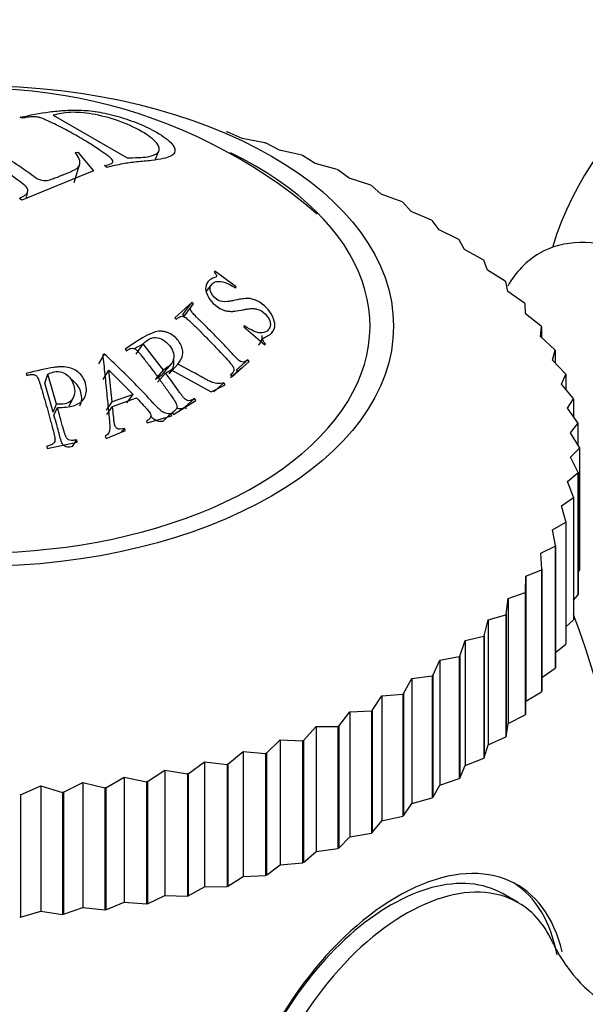
# Model space of a CAD drawing. Units: millimetres. Extents: x -408 to 1617, y 0 to 1289.
# Drawn here: x 1516 to 1529, y 452 to 475 of the extents above; entities that cross this region are included whole.
import ezdxf

# ---------------------------------------------------------------- set-up
doc = ezdxf.new("R2010")
doc.units = ezdxf.units.MM
for name, color, linetype in [('10514', 7, 'Continuous'), ('4504', 7, 'Continuous'), ('7521', 7, 'Continuous'), ('Défaut', 7, 'Continuous')]:
    doc.layers.add(name, color=color, linetype=linetype)

# ---------------------------------------------------------------- blocks, each defined once
blk = doc.blocks.new('SE1')
at = {"layer": '10514', "color": 7, "linetype": 'Continuous'}
for p, q in [((1516.091, 472.671), (1516.036, 472.694)), ((1516.812, 472.743), (1518.538, 471.745)), ((1517.328, 471.873), (1517.389, 471.879)), ((1517.389, 471.879), (1517.753, 471.441)), ((1519.195, 471.697), (1519.284, 471.903)), ((1517.753, 471.441), (1516.077, 470.751)), ((1517.304, 471.165), (1517.43, 471.582)), ((1518.068, 471.521), (1518.014, 471.561)), ((1516.183, 470.795), (1516.216, 470.947)), ((1516.077, 470.751), (1516.022, 470.794)), ((1520.59, 469.091), (1520.575, 469.067)), ((1521.088, 468.724), (1520.59, 469.091)), ((1520.512, 468.779), (1520.388, 468.621)), ((1521.073, 468.7), (1521.088, 468.724)), ((1520.058, 468.358), (1519.657, 468.001)), ((1519.84, 468.075), (1520.058, 468.358)), ((1519.876, 468.041), (1520.095, 468.323)), ((1520.095, 468.323), (1520.058, 468.358)), ((1519.657, 468.001), (1519.694, 467.966)), ((1519.876, 468.041), (1519.84, 468.075)), ((1521.282, 467.814), (1521.267, 467.788)), ((1521.267, 467.788), (1521.761, 467.366)), ((1518.492, 467.264), (1518.524, 467.225)), ((1518.751, 467.147), (1518.919, 467.389)), ((1519.389, 466.777), (1518.919, 467.389)), ((1521.761, 467.366), (1521.777, 467.392)), ((1517.88, 466.92), (1518.009, 467.151)), ((1518.009, 467.151), (1517.97, 467.137)), ((1521.099, 466.784), (1521.363, 467.018)), ((1521.399, 466.977), (1521.363, 467.018)), ((1519.383, 466.698), (1519.576, 466.924)), ((1519.524, 466.69), (1519.723, 466.916)), ((1521.217, 466.82), (1520.958, 466.593)), ((1520.999, 466.621), (1521.399, 466.977)), ((1516.18, 466.698), (1516.194, 466.652)), ((1516.612, 466.47), (1516.683, 466.681)), ((1516.889, 465.975), (1516.683, 466.681)), ((1517.983, 466.555), (1518.116, 466.772)), ((1518.191, 466.029), (1518.116, 466.772)), ((1518.116, 466.772), (1518.685, 466.204)), ((1519.204, 466.557), (1519.389, 466.777)), ((1519.255, 466.489), (1519.442, 466.706)), ((1519.442, 466.706), (1519.569, 466.783)), ((1519.569, 466.783), (1520.51, 466.269)), ((1520.962, 466.662), (1520.999, 466.621)), ((1521.134, 466.744), (1521.099, 466.784)), ((1516.81, 465.789), (1516.612, 466.47)), ((1520.51, 466.269), (1520.836, 466.432)), ((1520.565, 466.265), (1520.805, 466.478)), ((1520.836, 466.432), (1520.805, 466.478)), ((1517.188, 465.94), (1517.284, 466.133)), ((1518.685, 466.204), (1518.191, 466.029)), ((1518.201, 465.925), (1518.762, 466.123)), ((1518.531, 466.006), (1518.685, 466.204)), ((1519.901, 465.913), (1520.114, 466.109)), ((1520.145, 466.064), (1520.114, 466.109)), ((1516.81, 465.789), (1516.889, 465.975)), ((1516.83, 465.718), (1516.91, 465.901)), ((1518.057, 465.839), (1518.191, 466.029)), ((1518.067, 465.739), (1518.201, 465.925)), ((1519.624, 465.732), (1520.145, 466.064)), ((1519.931, 465.869), (1519.901, 465.913)), ((1519.013, 465.542), (1519.583, 465.707)), ((1519.372, 465.573), (1519.561, 465.756)), ((1519.493, 465.681), (1519.593, 465.778)), ((1519.583, 465.707), (1519.561, 465.756)), ((1519.593, 465.778), (1519.624, 465.732)), ((1519.685, 465.857), (1519.687, 465.859)), ((1518.406, 465.322), (1518.482, 465.41)), ((1518.505, 465.362), (1518.482, 465.41)), ((1518.991, 465.59), (1519.013, 465.542)), ((1518.026, 465.223), (1518.048, 465.175)), ((1518.048, 465.175), (1518.505, 465.362)), ((1516.661, 464.993), (1516.674, 464.941)), ((1516.674, 464.941), (1517.375, 465.091)), ((1517.264, 464.986), (1517.361, 465.142)), ((1517.375, 465.091), (1517.361, 465.142))]:
    blk.add_line(p, q, dxfattribs=at)
blk.add_arc((1515.059, 461.228), 12.142, 49.2507, 104.9868, dxfattribs=at)
for points, knots in [([(1516.036, 472.694), (1516.266, 472.742), (1516.609, 472.814), (1517.072, 472.856), (1517.42, 472.868), (1517.83, 472.835), (1518.325, 472.722), (1518.823, 472.551), (1519.289, 472.325), (1519.641, 472.063), (1519.697, 471.833), (1519.451, 471.731), (1519.117, 471.676), (1518.772, 471.652), (1518.418, 471.605), (1518.19, 471.55), (1518.068, 471.521)], [0, 0, 0, 0, 0.125489, 0.186704, 0.25072, 0.313086, 0.375473, 0.437019, 0.500504, 0.581417, 0.660199, 0.749067, 0.809605, 0.874419, 0.932508, 1, 1, 1, 1]), ([(1518.538, 471.745), (1518.714, 471.747), (1519.037, 471.75), (1519.321, 471.859), (1519.284, 472.085), (1518.908, 472.369), (1518.35, 472.625), (1517.71, 472.788), (1517.165, 472.829), (1516.934, 472.773), (1516.812, 472.743)], [0, 0, 0, 0, 0.135943, 0.250138, 0.369768, 0.499097, 0.629359, 0.748685, 0.86739, 1, 1, 1, 1]), ([(1518.014, 471.561), (1518.063, 471.574), (1518.14, 471.594), (1518.235, 471.644), (1518.175, 471.729), (1518.056, 471.816), (1517.876, 471.943), (1517.594, 472.125), (1517.245, 472.329), (1516.95, 472.488), (1516.7, 472.601), (1516.57, 472.665), (1516.433, 472.702), (1516.327, 472.705), (1516.21, 472.696), (1516.134, 472.68), (1516.091, 472.671)], [0, 0, 0, 0, 0.067091, 0.106352, 0.164095, 0.191468, 0.264335, 0.395796, 0.548173, 0.70068, 0.774892, 0.85083, 0.874261, 0.90411, 0.945385, 1, 1, 1, 1]), ([(1515.075, 472.361), (1515.028, 472.342), (1514.959, 472.314), (1514.867, 472.264), (1514.824, 472.208), (1514.91, 472.132), (1515.093, 472.061), (1515.312, 471.963), (1515.526, 471.851), (1515.743, 471.731), (1515.955, 471.596), (1516.166, 471.457), (1516.337, 471.329), (1516.492, 471.215), (1516.678, 471.207), (1516.793, 471.254), (1516.906, 471.291), (1516.99, 471.326), (1517.05, 471.354), (1517.138, 471.39), (1517.291, 471.442), (1517.508, 471.587), (1517.397, 471.763), (1517.328, 471.873)], [0, 0, 0, 0, 0.04222, 0.062633, 0.096261, 0.124692, 0.185738, 0.249888, 0.31334, 0.374906, 0.43556, 0.500261, 0.554915, 0.593657, 0.624651, 0.661882, 0.693617, 0.71932, 0.738551, 0.750996, 0.801165, 0.875752, 1, 1, 1, 1]), ([(1516.022, 470.794), (1516.046, 470.809), (1516.095, 470.837), (1516.192, 470.89), (1516.252, 471.006), (1516.109, 471.133), (1515.82, 471.348), (1515.483, 471.585), (1515.085, 471.791), (1514.848, 471.904), (1514.623, 471.979), (1514.501, 472.027), (1514.352, 472.021), (1514.227, 471.977), (1514.148, 471.932), (1514.1, 471.904)], [0, 0, 0, 0, 0.031098, 0.062466, 0.123383, 0.185548, 0.248397, 0.499266, 0.607815, 0.750532, 0.809403, 0.875194, 0.898172, 0.938245, 1, 1, 1, 1]), ([(1520.575, 469.067), (1520.617, 469.029), (1520.637, 468.989), (1520.632, 468.968), (1520.626, 468.961), (1520.603, 468.947), (1520.581, 468.937), (1520.536, 468.922), (1520.509, 468.909), (1520.464, 468.878), (1520.448, 468.865), (1520.392, 468.793), (1520.375, 468.74), (1520.379, 468.62), (1520.406, 468.546), (1520.483, 468.411), (1520.535, 468.349), (1520.673, 468.236), (1520.752, 468.194), (1520.849, 468.163), (1520.883, 468.156), (1520.935, 468.151), (1520.953, 468.15), (1520.979, 468.149), (1520.988, 468.149), (1521.006, 468.15), (1521.02, 468.151), (1521.06, 468.155), (1521.127, 468.164), (1521.25, 468.187), (1521.283, 468.193), (1521.324, 468.2), (1521.335, 468.202), (1521.355, 468.206), (1521.379, 468.209), (1521.434, 468.216), (1521.467, 468.218), (1521.512, 468.216), (1521.526, 468.215), (1521.553, 468.211), (1521.559, 468.21), (1521.65, 468.184), (1521.716, 468.145), (1521.808, 468.049), (1521.833, 468.016), (1521.87, 467.948), (1521.883, 467.908), (1521.893, 467.847), (1521.891, 467.818), (1521.876, 467.764), (1521.859, 467.735), (1521.807, 467.676), (1521.755, 467.653), (1521.661, 467.645), (1521.629, 467.648), (1521.561, 467.663), (1521.518, 467.679), (1521.435, 467.719), (1521.365, 467.759), (1521.282, 467.814)], [0, 0, 0, 0, 0.03125, 0.03125, 0.046875, 0.046875, 0.0625, 0.0625, 0.09375, 0.09375, 0.125, 0.125, 0.1875, 0.1875, 0.25, 0.25, 0.3125, 0.3125, 0.375, 0.375, 0.40625, 0.40625, 0.421875, 0.421875, 0.429688, 0.429688, 0.4375, 0.4375, 0.5, 0.5, 0.53125, 0.53125, 0.546875, 0.546875, 0.5625, 0.5625, 0.59375, 0.59375, 0.609375, 0.609375, 0.625, 0.625, 0.6875, 0.6875, 0.71875, 0.71875, 0.75, 0.75, 0.78125, 0.78125, 0.8125, 0.8125, 0.875, 0.875, 0.90625, 0.90625, 0.9375, 0.9375, 1, 1, 1, 1]), ([(1521.777, 467.392), (1521.734, 467.436), (1521.712, 467.477), (1521.714, 467.502), (1521.72, 467.51), (1521.735, 467.524), (1521.741, 467.529), (1521.752, 467.536), (1521.756, 467.539), (1521.764, 467.544), (1521.773, 467.549), (1521.776, 467.551), (1521.784, 467.555), (1521.814, 467.57), (1521.837, 467.581), (1521.866, 467.597), (1521.879, 467.605), (1521.899, 467.619), (1521.903, 467.621), (1521.958, 467.677), (1521.984, 467.728), (1522, 467.844), (1521.994, 467.9), (1521.905, 468.135), (1521.793, 468.262), (1521.616, 468.377), (1521.58, 468.396), (1521.51, 468.426), (1521.466, 468.439), (1521.414, 468.449), (1521.385, 468.452), (1521.337, 468.452), (1521.32, 468.451), (1521.285, 468.448), (1521.259, 468.446), (1521.202, 468.438), (1521.147, 468.428), (1521.03, 468.403), (1520.995, 468.396), (1520.949, 468.389), (1520.934, 468.386), (1520.914, 468.384), (1520.908, 468.383), (1520.896, 468.382), (1520.895, 468.381), (1520.797, 468.372), (1520.746, 468.372), (1520.602, 468.444), (1520.539, 468.511), (1520.472, 468.656), (1520.474, 468.72), (1520.518, 468.789), (1520.537, 468.808), (1520.585, 468.835), (1520.622, 468.846), (1520.751, 468.865), (1520.892, 468.818), (1521.073, 468.7)], [0, 0, 0, 0, 0.03125, 0.03125, 0.046875, 0.046875, 0.054688, 0.054688, 0.058594, 0.058594, 0.0625, 0.0625, 0.078125, 0.078125, 0.09375, 0.09375, 0.109375, 0.109375, 0.125, 0.125, 0.1875, 0.1875, 0.25, 0.25, 0.375, 0.375, 0.40625, 0.40625, 0.4375, 0.4375, 0.46875, 0.46875, 0.484375, 0.484375, 0.5, 0.5, 0.5625, 0.5625, 0.59375, 0.59375, 0.609375, 0.609375, 0.617188, 0.617188, 0.625, 0.625, 0.6875, 0.6875, 0.75, 0.75, 0.8125, 0.8125, 0.84375, 0.84375, 0.875, 0.875, 1, 1, 1, 1]), ([(1521.363, 467.018), (1521.328, 466.99), (1521.299, 466.973), (1521.265, 466.964), (1521.242, 466.963), (1521.203, 466.969), (1521.177, 466.983), (1521.156, 466.998), (1521.133, 467.019), (1521.086, 467.067), (1521.068, 467.086), (1521.037, 467.118), (1521.027, 467.129), (1521.004, 467.153), (1520.988, 467.171), (1520.917, 467.248), (1520.854, 467.315), (1520.73, 467.446), (1520.674, 467.505), (1520.543, 467.639), (1520.479, 467.705), (1520.383, 467.8), (1520.352, 467.831), (1520.304, 467.878), (1520.289, 467.893), (1520.265, 467.916), (1520.258, 467.924), (1520.242, 467.939), (1520.239, 467.942), (1520.176, 468.004), (1520.135, 468.044), (1520.089, 468.093), (1520.076, 468.107), (1520.061, 468.125), (1520.056, 468.13), (1520.048, 468.14), (1520.049, 468.139), (1520.03, 468.167), (1520.023, 468.185), (1520.019, 468.211), (1520.019, 468.22), (1520.022, 468.237), (1520.027, 468.25), (1520.036, 468.27), (1520.059, 468.292), (1520.095, 468.323)], [0, 0, 0, 0, 0.0625, 0.0625, 0.09375, 0.09375, 0.125, 0.125, 0.1875, 0.1875, 0.21875, 0.21875, 0.234375, 0.234375, 0.25, 0.25, 0.375, 0.375, 0.5, 0.5, 0.625, 0.625, 0.6875, 0.6875, 0.71875, 0.71875, 0.734375, 0.734375, 0.75, 0.75, 0.8125, 0.8125, 0.84375, 0.84375, 0.859375, 0.859375, 0.875, 0.875, 0.90625, 0.90625, 0.921875, 0.921875, 0.9375, 0.9375, 1, 1, 1, 1]), ([(1519.694, 467.966), (1519.731, 468.001), (1519.765, 468.022), (1519.813, 468.035), (1519.829, 468.036), (1519.86, 468.031), (1519.883, 468.021), (1519.905, 468.008), (1519.929, 467.988), (1519.979, 467.944), (1519.999, 467.926), (1520.031, 467.896), (1520.043, 467.885), (1520.067, 467.862), (1520.085, 467.845), (1520.154, 467.777), (1520.217, 467.715), (1520.344, 467.587), (1520.414, 467.517), (1520.535, 467.392), (1520.596, 467.328), (1520.689, 467.23), (1520.721, 467.197), (1520.768, 467.146), (1520.783, 467.13), (1520.807, 467.104), (1520.815, 467.096), (1520.831, 467.078), (1520.835, 467.074), (1520.894, 467.01), (1520.932, 466.967), (1520.975, 466.915), (1520.986, 466.9), (1521.001, 466.88), (1521.005, 466.874), (1521.013, 466.863), (1521.013, 466.863), (1521.029, 466.834), (1521.036, 466.815), (1521.038, 466.786), (1521.038, 466.776), (1521.035, 466.758), (1521.03, 466.743), (1521.022, 466.724), (1521, 466.698), (1520.962, 466.662)], [0, 0, 0, 0, 0.0625, 0.0625, 0.09375, 0.09375, 0.125, 0.125, 0.1875, 0.1875, 0.21875, 0.21875, 0.234375, 0.234375, 0.25, 0.25, 0.375, 0.375, 0.5, 0.5, 0.625, 0.625, 0.6875, 0.6875, 0.71875, 0.71875, 0.734375, 0.734375, 0.75, 0.75, 0.8125, 0.8125, 0.84375, 0.84375, 0.859375, 0.859375, 0.875, 0.875, 0.90625, 0.90625, 0.921875, 0.921875, 0.9375, 0.9375, 1, 1, 1, 1]), ([(1519.723, 466.916), (1519.789, 466.986), (1519.826, 467.059), (1519.844, 467.172), (1519.843, 467.21), (1519.829, 467.287), (1519.818, 467.321), (1519.752, 467.455), (1519.693, 467.524), (1519.573, 467.611), (1519.531, 467.634), (1519.466, 467.66), (1519.444, 467.667), (1519.411, 467.675), (1519.399, 467.677), (1519.376, 467.681), (1519.359, 467.683), (1519.165, 467.704), (1518.916, 467.551), (1518.492, 467.264)], [0, 0, 0, 0, 0.125, 0.125, 0.1875, 0.1875, 0.25, 0.25, 0.375, 0.375, 0.4375, 0.4375, 0.46875, 0.46875, 0.484375, 0.484375, 0.5, 0.5, 1, 1, 1, 1]), ([(1518.919, 467.389), (1518.969, 467.441), (1519.017, 467.479), (1519.089, 467.516), (1519.113, 467.525), (1519.161, 467.536), (1519.179, 467.538), (1519.269, 467.533), (1519.327, 467.516), (1519.437, 467.451), (1519.493, 467.398), (1519.583, 467.283), (1519.613, 467.225), (1519.64, 467.112), (1519.635, 467.048), (1519.61, 466.978), (1519.598, 466.955), (1519.575, 466.923), (1519.567, 466.912), (1519.553, 466.896), (1519.548, 466.891), (1519.537, 466.88), (1519.528, 466.872), (1519.511, 466.856), (1519.466, 466.825), (1519.389, 466.777)], [0, 0, 0, 0, 0.125, 0.125, 0.1875, 0.1875, 0.25, 0.25, 0.375, 0.375, 0.5, 0.5, 0.625, 0.625, 0.75, 0.75, 0.8125, 0.8125, 0.84375, 0.84375, 0.859375, 0.859375, 0.875, 0.875, 1, 1, 1, 1]), ([(1521.615, 467.362), (1521.619, 467.365), (1521.677, 467.414), (1521.706, 467.498), (1521.7, 467.586)], [0.11830149, 0.11830149, 0.11830149, 0.11830149, 0.12456236, 0.2102378, 0.2102378, 0.2102378, 0.2102378]), ([(1518.524, 467.225), (1518.548, 467.241), (1518.568, 467.254), (1518.593, 467.268), (1518.6, 467.272), (1518.614, 467.278), (1518.613, 467.278), (1518.647, 467.287), (1518.669, 467.288), (1518.699, 467.282), (1518.709, 467.279), (1518.729, 467.269), (1518.743, 467.259), (1518.763, 467.244), (1518.786, 467.221), (1518.83, 467.171), (1518.846, 467.151), (1518.873, 467.118), (1518.882, 467.107), (1518.902, 467.082), (1518.916, 467.064), (1518.975, 466.988), (1519.028, 466.919), (1519.135, 466.777), (1519.194, 466.699), (1519.296, 466.561), (1519.347, 466.49), (1519.426, 466.381), (1519.452, 466.345), (1519.492, 466.289), (1519.505, 466.27), (1519.525, 466.242), (1519.532, 466.233), (1519.545, 466.214), (1519.548, 466.209), (1519.598, 466.138), (1519.63, 466.091), (1519.664, 466.034), (1519.674, 466.017), (1519.685, 465.996), (1519.688, 465.989), (1519.693, 465.977), (1519.693, 465.978), (1519.704, 465.946), (1519.706, 465.926), (1519.702, 465.896), (1519.7, 465.887), (1519.692, 465.868), (1519.684, 465.854), (1519.672, 465.836), (1519.643, 465.812), (1519.593, 465.778)], [0, 0, 0, 0, 0.03125, 0.03125, 0.046875, 0.046875, 0.0625, 0.0625, 0.09375, 0.09375, 0.109375, 0.109375, 0.125, 0.125, 0.1875, 0.1875, 0.21875, 0.21875, 0.234375, 0.234375, 0.25, 0.25, 0.375, 0.375, 0.5, 0.5, 0.625, 0.625, 0.6875, 0.6875, 0.71875, 0.71875, 0.734375, 0.734375, 0.75, 0.75, 0.8125, 0.8125, 0.84375, 0.84375, 0.859375, 0.859375, 0.875, 0.875, 0.90625, 0.90625, 0.921875, 0.921875, 0.9375, 0.9375, 1, 1, 1, 1]), ([(1518.902, 467.373), (1518.88, 467.362), (1518.819, 467.331), (1518.76, 467.298), (1518.722, 467.277)], [0.6440436, 0.6440436, 0.6440436, 0.6440436, 0.6825449, 0.7524271, 0.7524271, 0.7524271, 0.7524271]), ([(1517.97, 467.137), (1517.986, 466.987), (1518.002, 466.831), (1518.027, 466.59), (1518.035, 466.509), (1518.052, 466.343), (1518.061, 466.253), (1518.077, 466.093), (1518.085, 466.012), (1518.097, 465.888), (1518.101, 465.847), (1518.108, 465.784), (1518.11, 465.763), (1518.114, 465.721), (1518.115, 465.708), (1518.124, 465.619), (1518.128, 465.568), (1518.132, 465.506), (1518.133, 465.487), (1518.133, 465.463), (1518.133, 465.455), (1518.133, 465.441), (1518.134, 465.444), (1518.13, 465.31), (1518.12, 465.291), (1518.026, 465.223)], [0, 0, 0, 0, 0.25, 0.25, 0.375, 0.375, 0.5, 0.5, 0.625, 0.625, 0.6875, 0.6875, 0.71875, 0.71875, 0.75, 0.75, 0.8125, 0.8125, 0.84375, 0.84375, 0.859375, 0.859375, 0.875, 0.875, 1, 1, 1, 1]), ([(1519.561, 465.756), (1519.52, 465.749), (1519.479, 465.751), (1519.42, 465.769), (1519.401, 465.778), (1519.372, 465.794), (1519.363, 465.801), (1519.344, 465.814), (1519.33, 465.825), (1519.307, 465.845), (1519.282, 465.869), (1519.235, 465.916), (1519.217, 465.934), (1519.18, 465.974), (1519.153, 466.003), (1519.075, 466.088), (1519.013, 466.154), (1518.891, 466.283), (1518.837, 466.34), (1518.505, 466.682), (1518.25, 466.929), (1518.009, 467.151)], [0, 0, 0, 0, 0.0625, 0.0625, 0.09375, 0.09375, 0.109375, 0.109375, 0.125, 0.125, 0.1875, 0.1875, 0.21875, 0.21875, 0.25, 0.25, 0.375, 0.375, 0.5, 0.5, 1, 1, 1, 1]), ([(1519.524, 466.69), (1519.573, 466.755), (1519.646, 466.853), (1519.636, 466.986), (1519.625, 467.031)], [0, 0, 0, 0, 0.134553, 0.2031152, 0.2031152, 0.2031152, 0.2031152]), ([(1516.91, 465.901), (1517.061, 465.896), (1517.187, 465.91), (1517.338, 465.956), (1517.382, 465.976), (1517.438, 466.011), (1517.455, 466.024), (1517.485, 466.051), (1517.495, 466.061), (1517.574, 466.165), (1517.598, 466.257), (1517.57, 466.495), (1517.528, 466.589), (1517.381, 466.75), (1517.293, 466.802), (1517.138, 466.843), (1517.082, 466.85), (1516.992, 466.852), (1516.961, 466.851), (1516.913, 466.847), (1516.897, 466.846), (1516.864, 466.842), (1516.841, 466.838), (1516.644, 466.807), (1516.431, 466.759), (1516.18, 466.698)], [0, 0, 0, 0, 0.125, 0.125, 0.1875, 0.1875, 0.21875, 0.21875, 0.25, 0.25, 0.375, 0.375, 0.5, 0.5, 0.625, 0.625, 0.6875, 0.6875, 0.71875, 0.71875, 0.734375, 0.734375, 0.75, 0.75, 1, 1, 1, 1]), ([(1520.805, 466.478), (1520.759, 466.464), (1520.713, 466.458), (1520.647, 466.46), (1520.625, 466.463), (1520.581, 466.471), (1520.552, 466.481), (1520.513, 466.495), (1520.477, 466.512), (1520.409, 466.546), (1520.384, 466.559), (1520.329, 466.589), (1520.29, 466.611), (1520.083, 466.728), (1519.901, 466.825), (1519.723, 466.916)], [0, 0, 0, 0, 0.125, 0.125, 0.1875, 0.1875, 0.25, 0.25, 0.375, 0.375, 0.4375, 0.4375, 0.5, 0.5, 1, 1, 1, 1]), ([(1516.194, 466.652), (1516.226, 466.66), (1516.252, 466.666), (1516.285, 466.672), (1516.294, 466.673), (1516.311, 466.675), (1516.311, 466.675), (1516.35, 466.674), (1516.372, 466.669), (1516.401, 466.654), (1516.41, 466.648), (1516.425, 466.634), (1516.436, 466.62), (1516.449, 466.6), (1516.462, 466.572), (1516.483, 466.512), (1516.491, 466.49), (1516.504, 466.451), (1516.508, 466.438), (1516.517, 466.409), (1516.523, 466.388), (1516.549, 466.301), (1516.572, 466.221), (1516.619, 466.058), (1516.644, 465.968), (1516.689, 465.809), (1516.712, 465.728), (1516.746, 465.604), (1516.757, 465.562), (1516.775, 465.498), (1516.781, 465.477), (1516.789, 465.445), (1516.792, 465.434), (1516.798, 465.412), (1516.799, 465.407), (1516.822, 465.325), (1516.835, 465.271), (1516.847, 465.208), (1516.85, 465.189), (1516.852, 465.167), (1516.853, 465.16), (1516.854, 465.147), (1516.854, 465.148), (1516.852, 465.116), (1516.845, 465.096), (1516.829, 465.07), (1516.822, 465.062), (1516.806, 465.047), (1516.79, 465.036), (1516.77, 465.023), (1516.728, 465.009), (1516.661, 464.993)], [0, 0, 0, 0, 0.03125, 0.03125, 0.046875, 0.046875, 0.0625, 0.0625, 0.09375, 0.09375, 0.109375, 0.109375, 0.125, 0.125, 0.1875, 0.1875, 0.21875, 0.21875, 0.234375, 0.234375, 0.25, 0.25, 0.375, 0.375, 0.5, 0.5, 0.625, 0.625, 0.6875, 0.6875, 0.71875, 0.71875, 0.734375, 0.734375, 0.75, 0.75, 0.8125, 0.8125, 0.84375, 0.84375, 0.859375, 0.859375, 0.875, 0.875, 0.90625, 0.90625, 0.921875, 0.921875, 0.9375, 0.9375, 1, 1, 1, 1]), ([(1516.683, 466.681), (1516.828, 466.748), (1516.946, 466.76), (1517.111, 466.685), (1517.158, 466.649), (1517.237, 466.552), (1517.272, 466.482), (1517.312, 466.353), (1517.32, 466.3), (1517.305, 466.17), (1517.282, 466.115), (1517.204, 466.028), (1517.157, 466.001), (1517.022, 465.974), (1516.96, 465.975), (1516.889, 465.975)], [0, 0, 0, 0, 0.25, 0.25, 0.375, 0.375, 0.5, 0.5, 0.625, 0.625, 0.75, 0.75, 0.875, 0.875, 1, 1, 1, 1]), ([(1517.435, 465.937), (1517.472, 466.007), (1517.498, 466.196), (1517.401, 466.429), (1517.268, 466.533), (1517.219, 466.561)], [0.2722445, 0.2722445, 0.2722445, 0.2722445, 0.3737952, 0.4989, 0.5631084, 0.5631084, 0.5631084, 0.5631084]), ([(1519.384, 466.698), (1519.37, 466.679), (1519.317, 466.624), (1519.25, 466.584), (1519.204, 466.557)], [0.8133711, 0.8133711, 0.8133711, 0.8133711, 0.8713934, 1, 1, 1, 1]), ([(1520.114, 466.109), (1520.089, 466.095), (1520.069, 466.084), (1520.045, 466.072), (1520.038, 466.069), (1520.026, 466.064), (1520.028, 466.064), (1519.996, 466.057), (1519.976, 466.058), (1519.938, 466.067), (1519.912, 466.082), (1519.887, 466.102), (1519.865, 466.125), (1519.825, 466.175), (1519.81, 466.195), (1519.778, 466.238), (1519.754, 466.271), (1519.64, 466.434), (1519.54, 466.573), (1519.442, 466.706)], [0, 0, 0, 0, 0.0625, 0.0625, 0.09375, 0.09375, 0.125, 0.125, 0.1875, 0.1875, 0.25, 0.25, 0.375, 0.375, 0.4375, 0.4375, 0.5, 0.5, 1, 1, 1, 1]), ([(1518.762, 466.123), (1518.824, 466.058), (1518.876, 466.003), (1518.939, 465.935), (1518.957, 465.915), (1518.98, 465.889), (1518.987, 465.881), (1518.997, 465.87), (1519, 465.867), (1519.006, 465.86), (1519.004, 465.862), (1519.07, 465.785), (1519.099, 465.742), (1519.099, 465.656), (1519.063, 465.619), (1518.991, 465.59)], [0, 0, 0, 0, 0.25, 0.25, 0.375, 0.375, 0.4375, 0.4375, 0.46875, 0.46875, 0.5, 0.5, 0.75, 0.75, 1, 1, 1, 1]), ([(1517.361, 465.142), (1517.329, 465.136), (1517.302, 465.132), (1517.27, 465.129), (1517.261, 465.128), (1517.247, 465.127), (1517.249, 465.126), (1517.211, 465.13), (1517.189, 465.136), (1517.153, 465.156), (1517.132, 465.179), (1517.114, 465.205), (1517.101, 465.233), (1517.08, 465.292), (1517.073, 465.314), (1517.057, 465.365), (1517.047, 465.402), (1516.996, 465.589), (1516.952, 465.748), (1516.91, 465.901)], [0, 0, 0, 0, 0.0625, 0.0625, 0.09375, 0.09375, 0.125, 0.125, 0.1875, 0.1875, 0.25, 0.25, 0.375, 0.375, 0.4375, 0.4375, 0.5, 0.5, 1, 1, 1, 1]), ([(1518.482, 465.41), (1518.399, 465.387), (1518.342, 465.386), (1518.289, 465.419), (1518.274, 465.438), (1518.257, 465.479), (1518.252, 465.494), (1518.245, 465.521), (1518.243, 465.53), (1518.239, 465.55), (1518.237, 465.567), (1518.228, 465.634), (1518.218, 465.752), (1518.201, 465.925)], [0, 0, 0, 0, 0.25, 0.25, 0.375, 0.375, 0.4375, 0.4375, 0.46875, 0.46875, 0.5, 0.5, 1, 1, 1, 1]), ([(1519.901, 465.913), (1519.873, 465.892), (1519.818, 465.853), (1519.732, 465.87), (1519.7, 465.893)], [0, 0, 0, 0, 0.124575, 0.2454128, 0.2454128, 0.2454128, 0.2454128]), ([(1517.264, 464.986), (1517.224, 464.976), (1517.147, 464.956), (1517.031, 465.015), (1516.994, 465.133), (1516.947, 465.286), (1516.894, 465.49), (1516.851, 465.643), (1516.83, 465.718)], [0, 0, 0, 0, 0.124605, 0.245634, 0.338584, 0.496894, 0.752823, 1, 1, 1, 1]), ([(1519.372, 465.573), (1519.357, 465.571), (1519.326, 465.568), (1519.279, 465.573), (1519.232, 465.588), (1519.187, 465.612), (1519.138, 465.649), (1519.105, 465.681), (1519.086, 465.7)], [0, 0, 0, 0, 0.0254008, 0.0496321, 0.0736108, 0.0982879, 0.1245409, 0.1640391, 0.1640391, 0.1640391, 0.1640391])]:
    blk.add_open_spline(points, degree=3, knots=knots, dxfattribs=at)
at = {"layer": '4504', "color": 7, "linetype": 'Continuous'}
for p, q in [((1520.859, 472.358), (1520.88, 472.352)), ((1521.234, 472.196), (1520.88, 472.352)), ((1521.76, 472.098), (1521.234, 472.196)), ((1521.76, 472.098), (1521.78, 472.092)), ((1522.106, 471.922), (1521.78, 472.092)), ((1522.626, 471.803), (1522.106, 471.922)), ((1522.626, 471.803), (1522.645, 471.796)), ((1522.941, 471.613), (1522.645, 471.796)), ((1523.454, 471.472), (1522.941, 471.613)), ((1523.454, 471.472), (1523.472, 471.464)), ((1523.735, 471.27), (1523.472, 471.464)), ((1524.239, 471.108), (1523.735, 471.27)), ((1524.239, 471.108), (1524.256, 471.099)), ((1524.486, 470.895), (1524.256, 471.099)), ((1524.977, 470.713), (1524.486, 470.895)), ((1524.977, 470.713), (1524.992, 470.704)), ((1525.188, 470.49), (1524.992, 470.704)), ((1525.664, 470.288), (1525.188, 470.49)), ((1525.664, 470.288), (1525.678, 470.278)), ((1525.838, 470.058), (1525.678, 470.278)), ((1526.296, 469.836), (1525.838, 470.058)), ((1526.296, 469.836), (1526.31, 469.826)), ((1526.434, 469.599), (1526.31, 469.826)), ((1526.872, 469.359), (1526.434, 469.599)), ((1526.872, 469.359), (1526.884, 469.348)), ((1526.971, 469.118), (1526.884, 469.348)), ((1527.387, 468.86), (1526.971, 469.118)), ((1527.387, 468.86), (1527.398, 468.849)), ((1527.447, 468.615), (1527.398, 468.849)), ((1527.839, 468.341), (1527.447, 468.615)), ((1527.839, 468.341), (1527.848, 468.329)), ((1527.86, 468.094), (1527.848, 468.329)), ((1528.225, 467.804), (1527.86, 468.094)), ((1528.207, 467.558), (1528.233, 467.792)), ((1528.225, 467.804), (1528.233, 467.792)), ((1528.233, 467.792), (1528.233, 467.534)), ((1528.545, 467.253), (1528.207, 467.558)), ((1528.545, 467.253), (1528.551, 467.241)), ((1528.488, 467.008), (1528.551, 467.241)), ((1528.551, 467.241), (1528.551, 466.943)), ((1528.795, 466.69), (1528.488, 467.008)), ((1528.699, 466.448), (1528.8, 466.678)), ((1528.795, 466.69), (1528.8, 466.678)), ((1528.8, 466.678), (1528.8, 466.328)), ((1528.976, 466.119), (1528.699, 466.448)), ((1528.841, 465.881), (1528.979, 466.106)), ((1528.976, 466.119), (1528.979, 466.106)), ((1528.979, 466.106), (1528.979, 465.689)), ((1529.085, 465.541), (1528.841, 465.881)), ((1528.913, 465.31), (1529.086, 465.528)), ((1529.085, 465.541), (1529.086, 465.528)), ((1529.086, 465.528), (1529.086, 465.02)), ((1529.122, 464.96), (1528.913, 465.31)), ((1528.914, 464.737), (1529.122, 464.947)), ((1529.122, 464.96), (1529.122, 464.947)), ((1529.122, 464.947), (1529.122, 462.089)), ((1529.088, 464.379), (1528.914, 464.737)), ((1528.844, 464.166), (1529.086, 464.366)), ((1529.088, 464.379), (1529.086, 464.366)), ((1529.086, 464.366), (1529.086, 461.509)), ((1529.088, 464.379), (1529.088, 461.522)), ((1528.982, 463.801), (1528.844, 464.166)), ((1528.982, 463.801), (1528.979, 463.789)), ((1528.982, 463.801), (1528.982, 460.944)), ((1528.703, 463.599), (1528.979, 463.789)), ((1528.805, 463.229), (1528.703, 463.599)), ((1528.979, 463.789), (1528.979, 460.931)), ((1528.493, 463.039), (1528.8, 463.217)), ((1528.805, 463.229), (1528.8, 463.217)), ((1528.8, 463.217), (1528.8, 460.359)), ((1528.805, 463.229), (1528.805, 460.372)), ((1528.557, 462.666), (1528.493, 463.039)), ((1528.214, 462.489), (1528.551, 462.654)), ((1528.557, 462.666), (1528.551, 462.654)), ((1528.551, 462.654), (1528.551, 459.796)), ((1528.557, 462.666), (1528.557, 459.808)), ((1528.241, 462.114), (1528.214, 462.489)), ((1527.857, 461.577), (1527.868, 461.952)), ((1527.868, 461.952), (1528.233, 462.102)), ((1527.868, 461.952), (1527.868, 459.024)), ((1528.241, 462.114), (1528.233, 462.102)), ((1528.233, 462.102), (1528.233, 459.245)), ((1528.241, 462.114), (1528.241, 459.257)), ((1529.088, 462.043), (1529.122, 462.089)), ((1527.457, 461.431), (1527.848, 461.565)), ((1527.857, 461.577), (1527.848, 461.565)), ((1527.848, 461.565), (1527.848, 458.708)), ((1527.857, 461.577), (1527.857, 458.719)), ((1528.982, 461.392), (1529.086, 461.509)), ((1529.088, 461.522), (1529.086, 461.509)), ((1527.408, 461.057), (1527.457, 461.431)), ((1527.457, 461.431), (1527.457, 458.503)), ((1526.982, 460.928), (1527.398, 461.046)), ((1527.408, 461.057), (1527.398, 461.046)), ((1527.398, 461.046), (1527.398, 458.188)), ((1527.408, 461.057), (1527.408, 458.199)), ((1526.896, 460.557), (1526.982, 460.928)), ((1526.982, 460.928), (1526.982, 458)), ((1528.805, 460.767), (1528.979, 460.931)), ((1528.982, 460.944), (1528.979, 460.931)), ((1526.323, 460.079), (1526.446, 460.446)), ((1526.446, 460.446), (1526.884, 460.546)), ((1526.446, 460.446), (1526.446, 457.518)), ((1526.896, 460.557), (1526.884, 460.546)), ((1526.884, 460.546), (1526.884, 457.688)), ((1526.896, 460.557), (1526.896, 457.699)), ((1528.557, 460.163), (1528.8, 460.359)), ((1528.805, 460.372), (1528.8, 460.359)), ((1525.693, 459.626), (1525.852, 459.987)), ((1525.852, 459.987), (1526.31, 460.069)), ((1525.852, 459.987), (1525.852, 457.059)), ((1526.323, 460.079), (1526.31, 460.069)), ((1526.31, 460.069), (1526.31, 457.211)), ((1526.323, 460.079), (1526.323, 457.221)), ((1528.241, 459.58), (1528.551, 459.796)), ((1528.557, 459.808), (1528.551, 459.796)), ((1525.008, 459.2), (1525.203, 459.553)), ((1525.203, 459.553), (1525.678, 459.616)), ((1525.203, 459.553), (1525.203, 456.626)), ((1525.693, 459.626), (1525.678, 459.616)), ((1525.678, 459.616), (1525.678, 456.758)), ((1525.693, 459.626), (1525.693, 456.768)), ((1524.502, 459.148), (1524.992, 459.191)), ((1525.008, 459.2), (1524.992, 459.191)), ((1524.992, 459.191), (1524.992, 456.333)), ((1525.008, 459.2), (1525.008, 456.342)), ((1527.868, 459.024), (1528.233, 459.245)), ((1528.241, 459.257), (1528.233, 459.245)), ((1524.273, 458.803), (1524.502, 459.148)), ((1524.502, 459.148), (1524.502, 456.22)), ((1527.857, 458.719), (1527.868, 459.024)), ((1523.49, 458.438), (1523.753, 458.773)), ((1523.753, 458.773), (1524.256, 458.795)), ((1523.753, 458.773), (1523.753, 455.845)), ((1524.273, 458.803), (1524.256, 458.795)), ((1524.256, 458.795), (1524.256, 455.937)), ((1524.273, 458.803), (1524.273, 455.946)), ((1527.408, 458.199), (1527.457, 458.503)), ((1527.457, 458.503), (1527.848, 458.708)), ((1527.857, 458.719), (1527.848, 458.708)), ((1522.664, 458.106), (1522.959, 458.429)), ((1522.959, 458.429), (1523.472, 458.43)), ((1522.959, 458.429), (1522.959, 455.501)), ((1523.49, 458.438), (1523.472, 458.43)), ((1523.472, 458.43), (1523.472, 455.573)), ((1523.49, 458.438), (1523.49, 455.58)), ((1521.799, 457.809), (1522.124, 458.119)), ((1522.124, 458.119), (1522.124, 455.191)), ((1522.124, 458.119), (1522.645, 458.099)), ((1522.664, 458.106), (1522.645, 458.099)), ((1522.645, 458.099), (1522.645, 455.241)), ((1522.664, 458.106), (1522.664, 455.248)), ((1526.982, 458), (1527.398, 458.188)), ((1527.408, 458.199), (1527.398, 458.188)), ((1520.9, 457.548), (1521.254, 457.844)), ((1521.254, 457.844), (1521.254, 454.916)), ((1521.254, 457.844), (1521.78, 457.802)), ((1521.799, 457.809), (1521.78, 457.802)), ((1521.78, 457.802), (1521.78, 454.945)), ((1521.799, 457.809), (1521.799, 454.951)), ((1526.896, 457.699), (1526.982, 458)), ((1519.971, 457.324), (1520.352, 457.605)), ((1520.352, 457.605), (1520.352, 454.678)), ((1520.352, 457.605), (1520.88, 457.542)), ((1526.446, 457.518), (1526.884, 457.688)), ((1526.896, 457.699), (1526.884, 457.688)), ((1519.016, 457.14), (1519.422, 457.405)), ((1519.422, 457.405), (1519.422, 454.477)), ((1519.422, 457.405), (1519.95, 457.32)), ((1520.9, 457.548), (1520.88, 457.542)), ((1520.88, 457.542), (1520.88, 454.684)), ((1520.9, 457.548), (1520.9, 454.69)), ((1526.323, 457.221), (1526.446, 457.518)), ((1517.051, 456.891), (1517.501, 457.121)), ((1517.501, 457.121), (1517.501, 454.193)), ((1517.501, 457.121), (1518.019, 456.993)), ((1518.041, 456.995), (1518.47, 457.243)), ((1518.47, 457.243), (1518.47, 454.315)), ((1518.47, 457.243), (1518.995, 457.136)), ((1519.016, 457.14), (1518.995, 457.136)), ((1518.995, 457.136), (1518.995, 454.279)), ((1519.016, 457.14), (1519.016, 454.282)), ((1519.971, 457.324), (1519.95, 457.32)), ((1519.95, 457.32), (1519.95, 454.462)), ((1519.971, 457.324), (1519.971, 454.467)), ((1525.852, 457.059), (1526.31, 457.211)), ((1526.323, 457.221), (1526.31, 457.211)), ((1516.05, 456.828), (1516.519, 457.039)), ((1516.519, 457.039), (1516.519, 454.111)), ((1516.519, 457.039), (1517.029, 456.889)), ((1517.051, 456.891), (1517.029, 456.889)), ((1517.029, 456.889), (1517.029, 454.032)), ((1517.051, 456.891), (1517.051, 454.034)), ((1518.041, 456.995), (1518.019, 456.993)), ((1518.019, 456.993), (1518.019, 454.135)), ((1518.041, 456.995), (1518.041, 454.138)), ((1525.693, 456.768), (1525.852, 457.059)), ((1516.05, 456.828), (1516.028, 456.827)), ((1516.05, 456.828), (1516.05, 453.971)), ((1525.203, 456.626), (1525.678, 456.758)), ((1525.693, 456.768), (1525.678, 456.758)), ((1525.008, 456.342), (1525.203, 456.626)), ((1524.273, 455.946), (1524.502, 456.22)), ((1524.502, 456.22), (1524.992, 456.333)), ((1525.008, 456.342), (1524.992, 456.333)), ((1523.49, 455.58), (1523.753, 455.845)), ((1523.753, 455.845), (1524.256, 455.937)), ((1524.273, 455.946), (1524.256, 455.937)), ((1522.664, 455.248), (1522.959, 455.501)), ((1522.959, 455.501), (1523.472, 455.573)), ((1523.49, 455.58), (1523.472, 455.573)), ((1521.799, 454.951), (1522.124, 455.191)), ((1522.124, 455.191), (1522.645, 455.241)), ((1522.664, 455.248), (1522.645, 455.241)), ((1520.9, 454.69), (1521.254, 454.916)), ((1521.254, 454.916), (1521.78, 454.945)), ((1521.799, 454.951), (1521.78, 454.945)), ((1519.971, 454.467), (1520.352, 454.678)), ((1520.352, 454.678), (1520.88, 454.684)), ((1520.9, 454.69), (1520.88, 454.684)), ((1519.016, 454.282), (1519.422, 454.477)), ((1519.422, 454.477), (1519.95, 454.462)), ((1519.971, 454.467), (1519.95, 454.462)), ((1516.05, 453.971), (1516.519, 454.111)), ((1516.519, 454.111), (1517.029, 454.032)), ((1517.051, 454.034), (1517.501, 454.193)), ((1517.501, 454.193), (1518.019, 454.135)), ((1518.041, 454.138), (1518.019, 454.135)), ((1518.041, 454.138), (1518.47, 454.315)), ((1518.47, 454.315), (1518.995, 454.279)), ((1519.016, 454.282), (1518.995, 454.279)), ((1516.05, 453.971), (1516.028, 453.97)), ((1517.051, 454.034), (1517.029, 454.032))]:
    blk.add_line(p, q, dxfattribs=at)
blk.add_ellipse((1515.022, 467.805), major_axis=(-9.75, 0), ratio=0.57735, dxfattribs=at)
blk.add_ellipse((1515.022, 467.805), major_axis=(-9.2, 0), ratio=0.57735, start_param=0, end_param=4.011461, dxfattribs=at)
at = {"layer": '7521', "color": 7, "linetype": 'Continuous'}
blk.add_line((1527.688, 454.307), (1527.334, 454.511), dxfattribs=at)
for centre, radius, start, end in [((1535.67, 467.478), 7.5, 300, 163.1834), ((1515.022, 455.557), 15, 346.798, 21.4647), ((1531.755, 454.921), 3.609, 206.4652, 274.8606)]:
    blk.add_arc(centre, radius, start, end, dxfattribs=at)
for centre, major_axis, start_param, end_param in [((1530.932, 464.743), (-2.75, 4.763), 2.67029, 6.283185), ((1530.932, 464.743), (-2.75, 4.763), 0, 0.328205), ((1524.862, 449.877), (-2.8, -4.85), 2.588661, 6.283185), ((1524.71, 449.964), (2.625, 4.546), 0, 3.141593), ((1525.063, 449.76), (2.625, 4.546), 0, 3.552427), ((1524.71, 449.964), (2.8, 4.85), 5.690581, 6.255976), ((1525.063, 449.76), (2.625, 4.546), 5.871396, 6.283185)]:
    blk.add_ellipse(centre, major_axis=major_axis, ratio=0.57735, start_param=start_param, end_param=end_param, dxfattribs=at)

msp = doc.modelspace()

# ---------------------------------------------------------------- block references
at = {"layer": 'Défaut'}
msp.add_blockref('SE1', (0, 0), dxfattribs=at)

doc.saveas('drawing.dxf')
